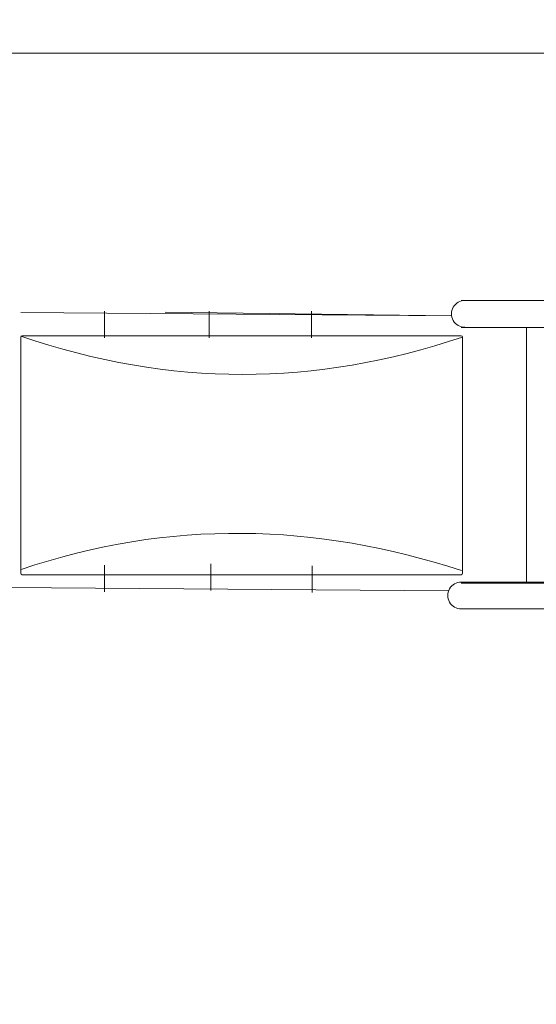
# Model space of a CAD drawing. Units: millimetres. Extents: x -9337 to 11663, y -7234 to 7616.
# Drawn here: x 616 to 2112, y 1218 to 4067 of the extents above; entities that cross this region are included whole.
import ezdxf

# ---------------------------------------------------------------- set-up
doc = ezdxf.new("R2010")
doc.units = ezdxf.units.MM
doc.header["$MEASUREMENT"] = 0
doc.linetypes.add('ACAD_ISO03W100', pattern=[30, 12, -18])
doc.layers.add('InterSystem-description', color=7, linetype='Continuous', lineweight=13)
doc.layers.add('InterSystem-dimension', color=7, linetype='Continuous', lineweight=5)
doc.layers.add('Warstwa 1', color=7, linetype='Continuous')
doc.styles.add('arial', font='arial.ttf')
doc.dimstyles.new('IS_1-50(mm)', dxfattribs={"dimtxt": 100, "dimasz": 100, "dimexe": 10, "dimexo": 50, "dimgap": 10, "dimtad": 1, "dimdec": 0, "dimrnd": 0.5, "dimzin": 0, "dimtxsty": 'arial', "dimcen": 50, "dimclrd": 256, "dimclre": 256, "dimclrt": 256, "dimadec": 1, "dimazin": 0, "dimtfac": 1, "dimtdec": 0, "dimtmove": 0, "dimatfit": 3, "dimfxl": 0, "dimtolj": 1, "dimtzin": 0, "dimlwd": -1, "dimlwe": -1, "dimarcsym": 0})

# ---------------------------------------------------------------- blocks, each defined once
blk = doc.blocks.new('*D3')
at = {"layer": 'InterSystem-dimension', "transparency": 16777216}
for p, q in [((-3828.3, 3440.5), (-3828.3, -4255.2)), ((5171.7, 2517), (5171.7, -4255.2)), ((-3728.3, -4245.2), (5071.7, -4245.2))]:
    blk.add_line(p, q, dxfattribs=at)
for points in [[(-3728.3, -4228.5), (-3728.3, -4261.9), (-3828.3, -4245.2)], [(5071.7, -4228.5), (5071.7, -4261.9), (5171.7, -4245.2)]]:
    blk.add_solid(points, dxfattribs=at)
at = {"layer": 'InterSystem-dimension', "transparency": 16777216, "insert": (671.7, -4184.2), "char_height": 100, "attachment_point": 5, "style": 'arial'}
blk.add_mtext('\\A1;9000', dxfattribs=at)
blk = doc.blocks.new('*D4')
at = {"layer": 'InterSystem-dimension', "transparency": 16777216}
for p, q in [((3660.8, 2574.6), (3660.8, -3920.3)), ((-1820.1, 2440.7), (-1820.1, -3920.3)), ((-1720.1, -3910.3), (3560.8, -3910.3))]:
    blk.add_line(p, q, dxfattribs=at)
for points in [[(-1720.1, -3893.7), (-1720.1, -3927), (-1820.1, -3910.3)], [(3560.8, -3893.7), (3560.8, -3927), (3660.8, -3910.3)]]:
    blk.add_solid(points, dxfattribs=at)
at = {"layer": 'InterSystem-dimension', "transparency": 16777216, "insert": (920.4, -3849.3), "char_height": 100, "attachment_point": 5, "style": 'arial'}
blk.add_mtext('\\A1;5500', dxfattribs=at)
blk = doc.blocks.new('*D5')
at = {"layer": 'InterSystem-dimension', "transparency": 16777216}
for p, q in [((-1832.9, 5487.8), (6204.2, 5487.8)), ((6194.2, -3311.4), (6194.2, 5387.8)), ((-92.8, -3411.4), (6204.2, -3411.4))]:
    blk.add_line(p, q, dxfattribs=at)
for points in [[(6177.5, 5387.8), (6210.9, 5387.8), (6194.2, 5487.8)], [(6177.5, -3311.4), (6210.9, -3311.4), (6194.2, -3411.4)]]:
    blk.add_solid(points, dxfattribs=at)
at = {"layer": 'InterSystem-dimension', "transparency": 16777216, "insert": (6133.1, 1038.2), "char_height": 100, "attachment_point": 5, "rotation": 90, "style": 'arial'}
blk.add_mtext('\\A1;8900', dxfattribs=at)
blk = doc.blocks.new('*D6')
at = {"layer": 'InterSystem-dimension', "transparency": 16777216}
for p, q in [((-40, 3970), (5900.2, 3970)), ((5890.2, -1830), (5890.2, 3870)), ((-1.3, -1930), (5900.2, -1930))]:
    blk.add_line(p, q, dxfattribs=at)
for points in [[(5873.5, 3870), (5906.8, 3870), (5890.2, 3970)], [(5873.5, -1830), (5906.8, -1830), (5890.2, -1930)]]:
    blk.add_solid(points, dxfattribs=at)
at = {"layer": 'InterSystem-dimension', "transparency": 16777216, "insert": (5829.1, 1020), "char_height": 100, "attachment_point": 5, "rotation": 90, "style": 'arial'}
blk.add_mtext('\\A1;5900', dxfattribs=at)

msp = doc.modelspace()

# ---------------------------------------------------------------- linework, layer by layer
at = {"layer": 'InterSystem-description', "linetype": 'ACAD_ISO03W100', "ltscale": 10}
msp.add_open_spline([(15.9801, 5473.1852), (15.9801, 5473.1852), (3531.3882, 5221.8147), (3531.3882, 5221.8147), (3531.3882, 5221.8147), (3574.4916, 5225.5212), (3618.1159, 5227.4094), (3662.181, 5227.4094), (3662.181, 5227.4094), (3984.0493, 5227.4094), (4293.9772, 5124.4874), (4548.8814, 4938.6645), (4548.8814, 4938.6645), (4645.7163, 4868.0717), (4734.6078, 4785.5204), (4813.2016, 4692.1093), (4813.2016, 4692.1093), (5040.2784, 4422.2165), (5164.7404, 4081.1514), (5164.7404, 3728.837), (5164.7404, 3728.837), (5164.7404, 3728.837), (5171.6522, 2578.9326), (5171.6522, 2578.9326), (5171.6522, 2578.9326), (5171.6622, 2577.9435), (5171.6723, 2576.9544), (5171.6723, 2575.9654), (5171.6723, 2575.9654), (5171.6923, 2572.9682), (5171.7023, 2569.9611), (5171.7023, 2566.964), (5171.7023, 2566.964), (5171.7023, 2159.1325), (5008.3541, 1789.3448), (4743.3426, 1519.1422), (4743.3426, 1519.1422), (4743.3426, 1519.1422), (4106.2374, 94.4495), (4106.2374, 94.4495), (4106.2374, 94.4495), (4106.2374, 93.0308), (4106.2374, 91.6122), (4106.2374, 90.1935), (4106.2374, 90.1935), (4106.2374, 90.1935), (4106.2274, 87.616), (4106.2274, 87.616), (4106.2274, 87.616), (4106.2274, 87.616), (4105.5162, -596.1925), (4105.5162, -596.1925), (4105.5162, -596.1925), (4105.5162, -1492.3787), (3513.9285, -2250.7662), (2698.9903, -2504.1049), (2698.9903, -2504.1049), (2698.9903, -2504.1049), (637.9596, -3308.7683), (637.9596, -3308.7683), (637.9596, -3308.7683), (468.3106, -3375.0052), (283.646, -3411.3606), (90.467, -3411.3606), (90.467, -3411.3606), (-142.8104, -3411.3606), (-363.6766, -3358.3411), (-560.6722, -3263.7212), (-560.6722, -3263.7212), (-654.8526, -3218.4843), (-743.5837, -3163.7365), (-825.6035, -3100.7265), (-825.6035, -3100.7265), (-825.6035, -3100.7265), (-827.116, -3099.5576), (-827.116, -3099.5576), (-827.116, -3099.5576), (-915.8672, -3031.2027), (-996.735, -2953.1771), (-1068.1266, -2867.0391), (-1068.1266, -2867.0391), (-1244.2766, -2722.3969), (-1386.8294, -2538.5221), (-1482.3622, -2328.8319), (-1482.3622, -2328.8319), (-1482.3622, -2328.8319), (-2049.9189, -1221.0073), (-2049.9189, -1221.0073), (-2049.9189, -1221.0073), (-2050.2595, -1220.3479), (-2050.6001, -1219.6785), (-2050.9407, -1219.0192), (-2050.9407, -1219.0192), (-2055.6587, -1209.808), (-2060.2866, -1200.5368), (-2064.8243, -1191.2157), (-2064.8243, -1191.2157), (-2064.8243, -1191.2157), (-2064.8744, -1191.1058), (-2064.8744, -1191.1058), (-2064.8744, -1191.1058), (-2064.8744, -1191.1058), (-3619.3323, 1922.1682), (-3619.3323, 1922.1682), (-3619.3323, 1922.1682), (-3753.0801, 2190.043), (-3828.2982, 2492.0853), (-3828.2982, 2811.6508), (-3828.2982, 2811.6508), (-3828.2982, 2811.6508), (-3828.2982, 3490.5441), (-3828.2982, 3490.5441), (-3828.2982, 3490.5441), (-3828.2982, 4016.0334), (-3624.9018, 4494.1479), (-3292.3353, 4850.8381), (-3292.3353, 4850.8381), (-2938.773, 5230.0668), (-2439.202, 5472.0463), (-1882.8644, 5487.8213), (-1882.8644, 5487.8213), (-1863.6016, 5488.3608), (-1844.2787, 5488.6405), (-1824.8856, 5488.6405), (-1824.8856, 5488.6405), (-1681.2209, 5488.6405), (-1539.3492, 5473.2651), (-1401.4143, 5443.5135), (-1401.4143, 5443.5135), (-1401.4143, 5443.5135), (-278.9723, 5472.7956), (-278.9723, 5472.7956), (-278.9723, 5472.7956), (-229.6383, 5477.6709), (-179.6031, 5480.1686), (-128.9768, 5480.1686), (-128.9768, 5480.1686), (-105.5469, 5480.1686), (-82.1871, 5479.6191), (-58.8975, 5478.5401), (-58.8975, 5478.5401), (-33.8348, 5477.3712), (-8.8722, 5475.5829), (15.9801, 5473.1852)], degree=3, knots=[0, 0, 0, 0, 0.027027027, 0.027027027, 0.027027027, 0.027027037, 0.054054054, 0.054054054, 0.054054054, 0.054054064, 0.081081081, 0.081081081, 0.081081081, 0.081081091, 0.108108108, 0.108108108, 0.108108108, 0.108108118, 0.135135135, 0.135135135, 0.135135135, 0.135135145, 0.162162162, 0.162162162, 0.162162162, 0.162162172, 0.189189189, 0.189189189, 0.189189189, 0.189189199, 0.216216216, 0.216216216, 0.216216216, 0.216216226, 0.243243243, 0.243243243, 0.243243243, 0.243243253, 0.27027027, 0.27027027, 0.27027027, 0.27027028, 0.297297297, 0.297297297, 0.297297297, 0.297297307, 0.324324324, 0.324324324, 0.324324324, 0.324324334, 0.351351351, 0.351351351, 0.351351351, 0.351351361, 0.378378378, 0.378378378, 0.378378378, 0.378378388, 0.405405405, 0.405405405, 0.405405405, 0.405405415, 0.432432432, 0.432432432, 0.432432432, 0.432432442, 0.459459459, 0.459459459, 0.459459459, 0.459459469, 0.486486486, 0.486486486, 0.486486486, 0.486486496, 0.513513514, 0.513513514, 0.513513514, 0.513513524, 0.540540541, 0.540540541, 0.540540541, 0.540540551, 0.567567568, 0.567567568, 0.567567568, 0.567567578, 0.594594595, 0.594594595, 0.594594595, 0.594594605, 0.621621622, 0.621621622, 0.621621622, 0.621621632, 0.648648649, 0.648648649, 0.648648649, 0.648648659, 0.675675676, 0.675675676, 0.675675676, 0.675675686, 0.702702703, 0.702702703, 0.702702703, 0.702702713, 0.72972973, 0.72972973, 0.72972973, 0.72972974, 0.756756757, 0.756756757, 0.756756757, 0.756756767, 0.783783784, 0.783783784, 0.783783784, 0.783783794, 0.810810811, 0.810810811, 0.810810811, 0.810810821, 0.837837838, 0.837837838, 0.837837838, 0.837837848, 0.864864865, 0.864864865, 0.864864865, 0.864864875, 0.891891892, 0.891891892, 0.891891892, 0.891891902, 0.918918919, 0.918918919, 0.918918919, 0.918918929, 0.945945946, 0.945945946, 0.945945946, 0.945945956, 1, 1, 1, 1], dxfattribs=at)
at = {"layer": 'Warstwa 1', "color": 250, "lineweight": 9}
for points, knots in [([(1905.5047, 3254.6654), (1891.6862, 3254.6654), (1878.9244, 3247.2479), (1872.0151, 3235.2224), (1872.0151, 3235.2224), (1865.116, 3223.1969), (1865.116, 3208.372), (1872.0151, 3196.3466), (1872.0151, 3196.3466), (1878.9244, 3184.3211), (1891.6862, 3176.9138), (1905.5047, 3176.9138)], [0, 0, 0, 0, 0.25, 0.25, 0.25, 0.25000001, 0.5, 0.5, 0.5, 0.50000001, 1, 1, 1, 1]), ([(2083.7637, 3174.563), (2083.7637, 3174.563), (2083.7637, 3174.4915), (2083.7637, 3174.4915), (2083.7637, 3174.4915), (2083.7637, 3174.4915), (2083.7637, 3174.4404), (2083.7637, 3174.4404)], [0, 0, 0, 0, 0.333333333, 0.333333333, 0.333333333, 0.333333343, 1, 1, 1, 1]), ([(619.6656, 2465.0634), (619.6656, 2465.0634), (619.6656, 3148.7115), (619.6656, 3148.7115), (619.6656, 3148.7115), (619.6656, 3150.9112), (621.4645, 3152.7065), (623.6677, 3152.7065), (623.6677, 3152.7065), (623.6677, 3152.7065), (1894.8054, 3152.7065), (1894.8054, 3152.7065), (1894.8054, 3152.7065), (1897.0086, 3152.7065), (1898.8074, 3150.9112), (1898.8074, 3148.7115), (1898.8074, 3148.7115), (1898.8074, 3148.7115), (1898.8074, 2465.0634), (1898.8074, 2465.0634), (1898.8074, 2465.0634), (1898.8074, 2462.8637), (1897.0086, 2461.0684), (1894.8054, 2461.0684), (1894.8054, 2461.0684), (1894.8054, 2461.0684), (623.6677, 2461.0684), (623.6677, 2461.0684), (623.6677, 2461.0684), (621.4645, 2461.0684), (619.6656, 2462.8637), (619.6656, 2465.0634)], [0, 0, 0, 0, 0.111111111, 0.111111111, 0.111111111, 0.111111121, 0.222222222, 0.222222222, 0.222222222, 0.222222232, 0.333333333, 0.333333333, 0.333333333, 0.333333343, 0.444444444, 0.444444444, 0.444444444, 0.444444454, 0.555555556, 0.555555556, 0.555555556, 0.555555566, 0.666666667, 0.666666667, 0.666666667, 0.666666677, 0.777777778, 0.777777778, 0.777777778, 0.777777788, 1, 1, 1, 1]), ([(1894.7751, 2439.8761), (1880.9565, 2439.8761), (1868.1947, 2432.4585), (1861.2854, 2420.433), (1861.2854, 2420.433), (1854.3863, 2408.4076), (1854.3863, 2393.5827), (1861.2854, 2381.5572), (1861.2854, 2381.5572), (1868.1947, 2369.5318), (1880.9565, 2362.1244), (1894.7751, 2362.1244)], [0, 0, 0, 0, 0.25, 0.25, 0.25, 0.25000001, 0.5, 0.5, 0.5, 0.50000001, 1, 1, 1, 1]), ([(2083.7637, 2438.9157), (2083.7637, 2438.9157), (2083.7637, 2438.8442), (2083.7637, 2438.8442), (2083.7637, 2438.8442), (2083.7637, 2438.8442), (2083.7637, 2438.7931), (2083.7637, 2438.7931)], [0, 0, 0, 0, 0.333333333, 0.333333333, 0.333333333, 0.333333343, 1, 1, 1, 1]), ([(2084.0482, 2441.9195), (2084.0482, 2441.9195), (2084.0482, 2441.848), (2084.0482, 2441.848), (2084.0482, 2441.848), (2084.0482, 2441.848), (2084.0482, 2441.7969), (2084.0482, 2441.7969)], [0, 0, 0, 0, 0.333333333, 0.333333333, 0.333333333, 0.333333343, 1, 1, 1, 1])]:
    msp.add_open_spline(points, degree=3, knots=knots, dxfattribs=at)
for points in [[(3098.8769, 3254.2355), (3098.8769, 3254.2355), (1894.4906, 3254.2355), (1894.4906, 3254.2355)], [(1867.071, 3210.1696), (1867.071, 3210.1696), (619.6656, 3219.9353), (619.6656, 3219.9353)], [(861.5556, 3146.1402), (861.5556, 3146.1402), (861.5556, 3223.6837), (861.5556, 3223.6837)], [(1867.0782, 3210.1734), (1867.0782, 3210.1734), (1037.78, 3220.3337), (1037.78, 3220.3337)], [(1165.0525, 3146.1402), (1165.0525, 3146.1402), (1165.0525, 3223.6837), (1165.0525, 3223.6837)], [(1461.8592, 3146.1402), (1461.8592, 3146.1402), (1461.8592, 3223.6837), (1461.8592, 3223.6837)], [(1894.4906, 3176.4838), (1894.4906, 3176.4838), (2084.9932, 3176.4838), (2084.9932, 3176.4838)], [(2085.1151, 3176.4838), (2084.2819, 3176.2284), (2083.7231, 3175.4315), (2083.7637, 3174.563)], [(2083.7637, 2438.7931), (2083.7637, 2438.7931), (2083.7637, 3174.563), (2083.7637, 3174.563)], [(2083.7637, 3174.4404), (2083.7637, 3174.4404), (2083.7637, 2438.9157), (2083.7637, 2438.9157)], [(2085.1151, 3176.4838), (2085.1151, 3176.4838), (3017.0021, 3176.4838), (3017.0021, 3176.4838)], [(1898.8215, 3148.7147), (1469.7392, 3005.0998), (1055.8125, 3002.6929), (619.5645, 3151.3781)], [(1895.8877, 2473.2541), (1474.0966, 2610.0133), (1049.26, 2622.2155), (620.5361, 2476.0951)], [(861.5556, 2411.4146), (861.5556, 2411.4146), (861.5556, 2488.9582), (861.5556, 2488.9582)], [(1170.3785, 2415.3011), (1170.3785, 2415.3011), (1170.3785, 2492.8447), (1170.3785, 2492.8447)], [(1463.1831, 2409.4319), (1463.1831, 2409.4319), (1463.1831, 2486.9754), (1463.1831, 2486.9754)], [(1857.0328, 2413.9636), (1857.0328, 2413.9636), (581.0914, 2423.6661), (581.0914, 2423.6661)], [(2084.983, 2436.8723), (2084.983, 2436.8723), (1894.4906, 2436.8723), (1894.4906, 2436.8723)], [(2085.2675, 2439.8761), (2085.2675, 2439.8761), (1894.7751, 2439.8761), (1894.7751, 2439.8761)], [(2083.7637, 2438.7931), (2083.7231, 2437.9144), (2084.2819, 2437.1277), (2085.1151, 2436.8723)], [(2084.0482, 2441.7969), (2084.0076, 2440.9182), (2084.5664, 2440.1315), (2085.3996, 2439.8761)], [(3017.0021, 2436.8723), (3017.0021, 2436.8723), (2085.1151, 2436.8723), (2085.1151, 2436.8723)], [(3017.2866, 2439.8761), (3017.2866, 2439.8761), (2085.3996, 2439.8761), (2085.3996, 2439.8761)], [(1894.7751, 2362.1244), (1894.7751, 2362.1244), (3099.1614, 2362.1244), (3099.1614, 2362.1244)]]:
    msp.add_open_spline(points, degree=3, dxfattribs=at)

# ---------------------------------------------------------------- dimensions: what is measured, and where the dimension line sits
at = {"layer": 'InterSystem-dimension'}
dim = msp.add_linear_dim(base=(6194.2038, 5487.8213), p1=(-142.8104, -3411.3606), p2=(-1882.8644, 5487.8213), angle=90, text='8900', dimstyle='IS_1-50(mm)', dxfattribs=at)
dim.commit()
dim.dimension.update_dxf_attribs({"geometry": '*D5', "text_midpoint": (6133.1465, 1038.2303)})
dim = msp.add_linear_dim(base=(5890.162, 3970.0132), p1=(-51.2831, -1929.9757), p2=(-89.9674, 3970.0132), angle=90, dimstyle='IS_1-50(mm)', dxfattribs=at)
dim.commit()
dim.dimension.update_dxf_attribs({"geometry": '*D6', "text_midpoint": (5829.1047, 1020.0188)})
dim = msp.add_linear_dim(base=(5171.7023, -4245.2126), p1=(-3828.2982, 3490.5441), p2=(5171.7023, 2566.964), dimstyle='IS_1-50(mm)', dxfattribs=at)
dim.commit()
dim.dimension.update_dxf_attribs({"geometry": '*D3', "text_midpoint": (671.702, -4184.1553)})
dim = msp.add_linear_dim(base=(3660.7751, -3910.3348), p1=(-1820.0732, 2490.7157), p2=(3660.7751, 2624.5877), text='5500', dimstyle='IS_1-50(mm)', dxfattribs=at)
dim.commit()
dim.dimension.update_dxf_attribs({"geometry": '*D4', "text_midpoint": (920.351, -3849.2775)})

doc.saveas('drawing.dxf')
